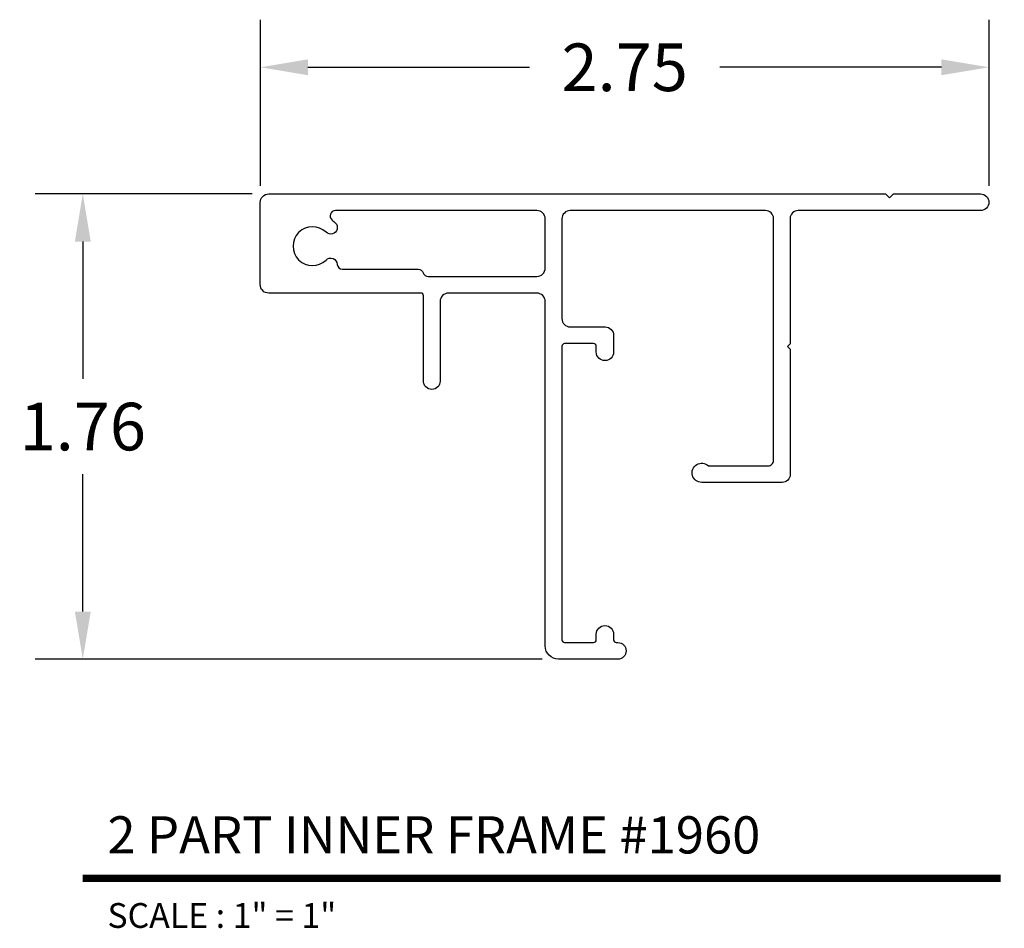
# Model space of a CAD drawing. Units: inches. Extents: x 4.38 to 8.11, y 4.77 to 8.21.
import ezdxf
from ezdxf.enums import TextEntityAlignment as Align

# ---------------------------------------------------------------- set-up
doc = ezdxf.new("R2010")
doc.units = ezdxf.units.IN
doc.header["$MEASUREMENT"] = 0
doc.layers.add('MAIN', color=7, linetype='Continuous')
doc.layers.add('tx', color=150, linetype='Continuous')
doc.styles.add('REG', font='ARCHITXT.SHX')
doc.dimstyles.get("Standard").update_dxf_attribs({"dimtxt": 0.18, "dimasz": 0.18, "dimexe": 0.18, "dimexo": 0.0625, "dimgap": 0.09, "dimtad": 0, "dimtih": 1, "dimtoh": 1, "dimzin": 0, "dimdsep": 46, "dimtxsty": 'Standard', "dimcen": 0.09, "dimadec": 0, "dimazin": 0, "dimtfac": 1, "dimtofl": 0, "dimtmove": 0, "dimatfit": 3, "dimfxl": 0, "dimtolj": 1, "dimtzin": 0, "dimarcsym": 0})

# ---------------------------------------------------------------- blocks, each defined once
blk = doc.blocks.new('*D3')
at = {"color": 0, "lineweight": -2}
for p, q in [((5.2941, 7.5787), (5.2941, 8.2064)), ((8.0477, 7.5787), (8.0477, 8.2064)), ((5.4741, 8.0264), (6.3109, 8.0264)), ((7.8677, 8.0264), (7.0309, 8.0264))]:
    blk.add_line(p, q, dxfattribs=at)
at = {"color": 0}
for points in [[(5.4741, 8.0564), (5.4741, 7.9964), (5.2941, 8.0264)], [(7.8677, 8.0564), (7.8677, 7.9964), (8.0477, 8.0264)]]:
    blk.add_solid(points, dxfattribs=at)
at = {"layer": 'Defpoints', "color": 0}
for p in [(8.0477, 8.0264), (5.2941, 7.5162), (8.0477, 7.5162)]:
    blk.add_point(p, dxfattribs=at)
at = {"color": 0, "insert": (6.6709, 8.0264), "char_height": 0.18, "attachment_point": 5}
blk.add_mtext('\\A1;2.75', dxfattribs=at)
blk = doc.blocks.new('*D4')
at = {"color": 0, "lineweight": -2}
for p, q in [((5.2631, 7.5477), (4.4433, 7.5477)), ((4.6233, 7.3677), (4.6233, 6.8482)), ((4.6233, 5.9687), (4.6233, 6.4882)), ((6.3586, 5.7887), (4.4433, 5.7887))]:
    blk.add_line(p, q, dxfattribs=at)
at = {"color": 0}
for points in [[(4.5933, 7.3677), (4.6533, 7.3677), (4.6233, 7.5477)], [(4.5933, 5.9687), (4.6533, 5.9687), (4.6233, 5.7887)]]:
    blk.add_solid(points, dxfattribs=at)
at = {"layer": 'Defpoints', "color": 0}
for p in [(5.3256, 7.5477), (4.6233, 5.7887), (6.4211, 5.7887)]:
    blk.add_point(p, dxfattribs=at)
at = {"color": 0, "insert": (4.6233, 6.6682), "char_height": 0.18, "attachment_point": 5}
blk.add_mtext('\\A1;1.76', dxfattribs=at)

msp = doc.modelspace()

# ---------------------------------------------------------------- linework, layer by layer
at = {"layer": 'MAIN', "color": 5, "ltscale": 0.058333}
msp.add_lwpolyline([(7.2962, 6.9608), (7.2962, 6.4869, -0.414214), (7.2662, 6.4569), (6.962, 6.4569, -1.474853), (6.9871, 6.5199), (7.2132, 6.5199, 0.414214), (7.2332, 6.5399), (7.2332, 7.4547, 0.414214), (7.2032, 7.4847), (6.4651, 7.4847, 0.414214), (6.4336, 7.4532), (6.4336, 7.0762, 0.414214), (6.4651, 7.0447), (6.5977, 7.0447, -0.414214), (6.6292, 7.0132), (6.6292, 6.9502, -1), (6.5636, 6.9502), (6.5636, 6.9717, 0.414214), (6.5536, 6.9817), (6.4436, 6.9817, 0.414214), (6.4336, 6.9717), (6.4336, 5.8617, 0.414214), (6.4436, 5.8517), (6.5536, 5.8517, 0.414214), (6.5636, 5.8617), (6.5636, 5.8832, -1), (6.6292, 5.8832), (6.6292, 5.8617, 0.414214), (6.6392, 5.8517), (6.6447, 5.8517, -1), (6.6447, 5.7887), (6.4206, 5.7887, -0.414214), (6.3706, 5.8387), (6.3706, 5.8387), (6.3706, 7.1407, 0.414214), (6.3386, 7.1727), (6.0056, 7.1727, 0.414214), (5.9736, 7.1407), (5.9736, 6.8403, -1), (5.9106, 6.8403), (5.9106, 7.1627, 0.414214), (5.9006, 7.1727), (5.3256, 7.1727, -0.414214), (5.2936, 7.2047), (5.2936, 7.5157, -0.414214), (5.3256, 7.5477), (7.6567, 7.5477), (7.6717, 7.5327), (7.6867, 7.5477), (8.0157, 7.5477, -1), (8.0157, 7.4847), (7.3262, 7.4847, 0.414214), (7.2962, 7.4547), (7.2962, 7.4547), (7.2962, 6.9808), (7.2862, 6.9708)], format="xyb", close=True, dxfattribs=at)
msp.add_lwpolyline([(5.9095, 7.2492, 0.320268), (5.9284, 7.2357), (6.3386, 7.2357, 0.414214), (6.3706, 7.2677), (6.3706, 7.4532, 0.414214), (6.3391, 7.4847), (5.5776, 7.4847, 0.71944), (5.5655, 7.4488, -0.031549), (5.5773, 7.4386, -1), (5.5424, 7.4028, 2.372938), (5.5424, 7.2976, -0.639991), (5.5848, 7.2814, 0.39481), (5.6047, 7.2627), (5.8906, 7.2627, -0.320268), (5.9095, 7.2492)], format="xyb", dxfattribs=at)
at = {"layer": 'MAIN', "color": 5, "ltscale": 0.116666, "const_width": 0.0281}
msp.add_lwpolyline([(4.6225, 4.9604), (8.0913, 4.9604)], dxfattribs=at)

# ---------------------------------------------------------------- texts
at = {"layer": 'MAIN', "color": 3, "ltscale": 0.116666, "style": 'REG'}
msp.add_text('2 PART INNER FRAME #1960', height=0.140625, dxfattribs=at).set_placement((4.7163, 5.0542))
at = {"layer": 'tx', "ltscale": 0.116666, "style": 'REG'}
msp.add_text('SCALE : 1" = 1"', height=0.09375, dxfattribs=at).set_placement((4.7163, 4.8667), align=Align.TOP_LEFT)

# ---------------------------------------------------------------- dimensions: what is measured, and where the dimension line sits
dim = msp.add_linear_dim(base=(8.0477, 8.0264), p1=(5.2941, 7.5162), p2=(8.0477, 7.5162), dimstyle='Standard')
dim.commit()
dim.dimension.update_dxf_attribs({"geometry": '*D3', "text_midpoint": (6.6709, 8.0264)})
dim = msp.add_linear_dim(base=(4.6233, 5.7887), p1=(5.3256, 7.5477), p2=(6.4211, 5.7887), angle=90, dimstyle='Standard')
dim.commit()
dim.dimension.update_dxf_attribs({"geometry": '*D4', "text_midpoint": (4.6233, 6.6682)})

doc.saveas('drawing.dxf')
